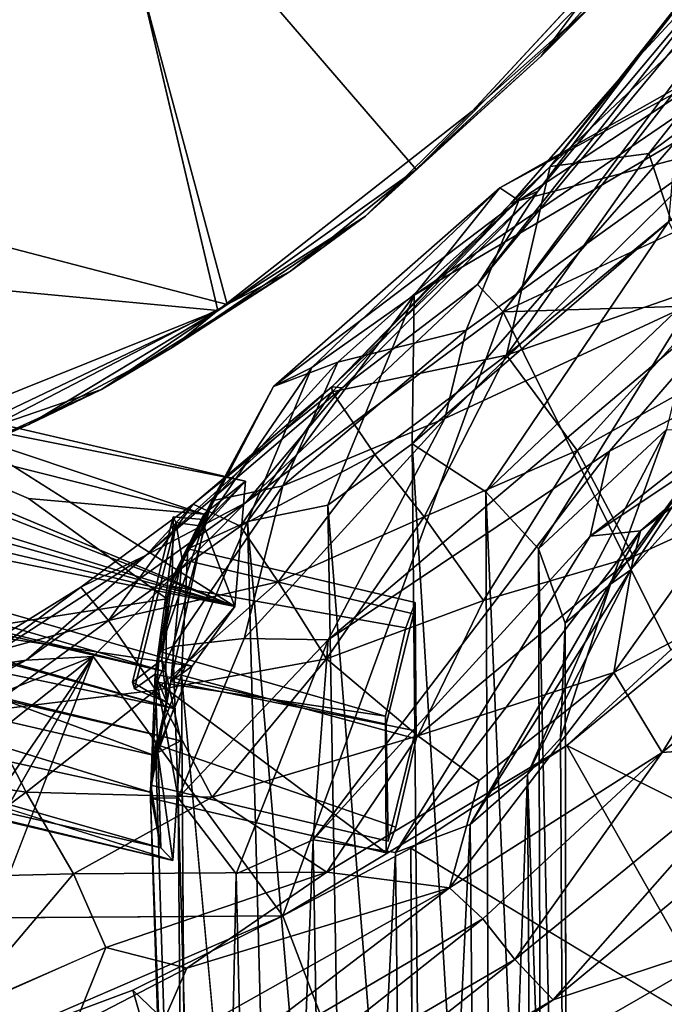
# Model space of a CAD drawing. Units: inches. Extents: x -2 to 150, y 4 to 250.
# Drawn here: x 78 to 81, y 8 to 11 of the extents above; entities that cross this region are included whole.
import ezdxf

# ---------------------------------------------------------------- set-up
doc = ezdxf.new("R2010")
doc.units = ezdxf.units.IN
doc.header["$MEASUREMENT"] = 0
doc.layers.add('SEAT-CUSHION', color=5, linetype='Continuous')
doc.layers.add('SEAT-WOOD', color=5, linetype='Continuous')

# ---------------------------------------------------------------- blocks, each defined once
blk = doc.blocks.new('LSVWUA_0T')
at = {"layer": 'SEAT-CUSHION'}
for points in [[(-8.6778, -4.6838, 17.8477), (-6.8608, -5.5776, 17.9484), (-6.5498, -3.7432, 17.7993)], [(-8.6778, -4.6838, 17.8477), (-9.5514, -4.8181, 17.8778), (-8.4198, -6.3814, 17.9901)], [(-8.6778, -4.6838, 17.8477), (-8.4198, -6.3814, 17.9901), (-6.8608, -5.5776, 17.9484)], [(-9.5514, -4.8181, 17.8778), (-9.3247, -5.2847, 17.8932), (-8.4198, -6.3814, 17.9901)], [(-9.3247, -5.2847, 17.8932), (-8.9229, -5.8798, 17.9142), (-8.4198, -6.3814, 17.9901)], [(-9.3247, -5.2847, 17.8932), (-9.2361, -5.4557, 17.8756), (-8.9229, -5.8798, 17.9142)], [(-9.1436, -5.5924, 17.5559), (-8.9229, -5.8798, 17.9142), (-9.2361, -5.4557, 17.8756)], [(-8.7573, -6.0792, 17.5918), (-8.9229, -5.8798, 17.9142), (-9.1436, -5.5924, 17.5559)], [(-8.7573, -6.0792, 17.5918), (-9.1436, -5.5924, 17.5559), (-8.9672, -5.7558, 17.5257)], [(-8.3941, -6.4058, 17.5921), (-8.7573, -6.0792, 17.5918), (-8.9672, -5.7558, 17.5257)], [(-8.7573, -6.0792, 17.5918), (-8.5713, -6.2677, 17.9483), (-8.9229, -5.8798, 17.9142)], [(-8.9229, -5.8798, 17.9142), (-8.5713, -6.2677, 17.9483), (-8.4198, -6.3814, 17.9901)], [(-8.2408, -6.5776, 17.6453), (-8.5713, -6.2677, 17.9483), (-8.7573, -6.0792, 17.5918)], [(-8.7573, -6.0792, 17.5918), (-8.3941, -6.4058, 17.5921), (-8.2408, -6.5776, 17.6453)], [(-8.2408, -6.5776, 17.6453), (-8.0111, -6.7686, 17.9941), (-8.5713, -6.2677, 17.9483)], [(-8.5713, -6.2677, 17.9483), (-8.0111, -6.7686, 17.9941), (-8.4198, -6.3814, 17.9901)], [(-8.0111, -6.7686, 17.9941), (-7.6007, -7.0191, 18.0772), (-8.4198, -6.3814, 17.9901)], [(-8.2408, -6.5776, 17.6453), (-8.3941, -6.4058, 17.5921), (-7.8264, -6.8903, 17.6659)], [(-8.2408, -6.5776, 17.6453), (-7.8264, -6.8903, 17.6659), (-8.0111, -6.7686, 17.9941)], [(-7.8264, -6.8903, 17.6659), (-7.375, -7.192, 17.7434), (-8.0111, -6.7686, 17.9941)], [(-8.0111, -6.7686, 17.9941), (-7.375, -7.192, 17.7434), (-7.1761, -7.3109, 18.0829)], [(-7.6007, -7.0191, 18.0772), (-8.0111, -6.7686, 17.9941), (-7.1761, -7.3109, 18.0829)], [(-7.8264, -6.8903, 17.6659), (-7.1829, -7.2737, 17.725), (-7.375, -7.192, 17.7434)], [(-7.6007, -7.0191, 18.0772), (-7.1761, -7.3109, 18.0829), (-6.6425, -7.546, 18.1865)], [(-7.375, -7.192, 17.7434), (-6.8769, -7.4592, 17.7882), (-7.1761, -7.3109, 18.0829)], [(-6.8769, -7.4592, 17.7882), (-7.375, -7.192, 17.7434), (-7.1829, -7.2737, 17.725)]]:
    blk.add_3dface(points, dxfattribs=at)
at = {"layer": 'SEAT-CUSHION', "invisible_edges": 12}
for points in [[(-6.8608, -5.5776, 17.9484), (-8.4198, -6.3814, 17.9901), (-7.6007, -7.0191, 18.0772)], [(-7.6007, -7.0191, 18.0772), (-6.6425, -7.546, 18.1865), (-6.8608, -5.5776, 17.9484)]]:
    blk.add_3dface(points, dxfattribs=at)
at = {"layer": 'SEAT-WOOD'}
for points, invisible_edges in [([(-10.2373, 1.3641, 15.1722), (-10.1722, -6.6686, 15.4617), (-9.8713, -1.7152, 16.7742)], 1), ([(-10.2373, 1.3641, 15.1722), (-10.2369, -1.1912, 15.0763), (-10.1722, -6.6686, 15.4617)], 12), ([(-8.9492, -4.1695, 16.8839), (-8.9492, -5.5108, 16.9251), (-9.3303, -6.6645, 15.232)], 1), ([(-9.3012, -4.3148, 15.3517), (2.689, -5.312, 16.0608), (-9.3305, -4.4027, 15.2242)], 2), ([(-8.9178, -4.3441, 17.0206), (2.689, -5.312, 16.0608), (-9.3012, -4.3148, 15.3517)], 1), ([(-8.9178, -4.3441, 17.0206), (-6.7027, -4.5281, 17.0512), (2.689, -5.312, 16.0608)], 14), ([(2.6981, -5.447, 15.9567), (-9.3325, -5.056, 15.2155), (-9.3305, -4.4027, 15.2242)], 1), ([(2.6981, -5.447, 15.9567), (-9.3305, -4.4027, 15.2242), (2.689, -5.312, 16.0608)], 2), ([(-9.3325, -5.056, 15.2155), (2.6981, -5.447, 15.9567), (2.6976, -6.0564, 15.9625)], 1), ([(-9.3325, -5.056, 15.2155), (2.6889, -6.1808, 16.0621), (-9.3075, -5.1823, 15.3244)], 1), ([(-9.3325, -5.056, 15.2155), (2.6976, -6.0564, 15.9625), (2.6889, -6.1808, 16.0621)], 12), ([(-9.3075, -5.1823, 15.3244), (2.6889, -6.1808, 16.0621), (-4.9883, -5.5486, 17.2132)], 14), ([(-9.3075, -5.1823, 15.3244), (-4.9883, -5.5486, 17.2132), (-8.9058, -5.2231, 17.0728)], 1), ([(-9.5673, -5.9534, 17.1712), (-9.154, -5.9361, 17.1554), (-9.0641, -5.3763, 17.0927)], 1), ([(-6.8608, -5.5776, 17.5484), (-8.4198, -6.3814, 17.5901), (-7.6007, -7.0191, 17.6772)], 12), ([(-7.6007, -7.0191, 17.6772), (-6.6425, -7.546, 17.7865), (-6.8608, -5.5776, 17.5484)], 12), ([(-10.8095, -5.8962, 25.0553), (-11.8486, -6.5452, 29.252), (-11.5815, -6.8382, 29.2141)], 12), ([(-11.8358, -6.555, 29.2501), (-10.8016, -5.9025, 25.0556), (-11.5907, -6.831, 29.2154)], 2), ([(-9.5673, -5.9534, 17.1712), (-9.3598, -6.446, 17.2101), (-9.154, -5.9361, 17.1554)], 12), ([(-9.5975, -6.2608, 25.1058), (-10.4915, -6.1494, 25.0685), (-10.342, -6.0525, 25.0747)], 2), ([(-10.557, -6.194, 25.0658), (-10.4915, -6.1494, 25.0685), (-10.2588, -7.0544, 25.0824)], 12), ([(-10.9148, -6.1959, 25.0577), (-10.557, -6.194, 25.0658), (-10.2588, -7.0544, 25.0824)], 2), ([(-8.2026, -7.2725, 25.1639), (-10.2588, -7.0544, 25.0824), (-9.5975, -6.2608, 25.1058)], 12), ([(-8.2026, -7.2725, 25.1639), (-9.5975, -6.2608, 25.1058), (-8.9987, -6.617, 25.1457)], 1), ([(-9.6464, -6.4034, 17.1179), (-9.6653, -6.4155, 16.9158), (-9.115, -6.4148, 16.8012)], 12), ([(-9.0986, -6.4025, 17.0077), (-9.2925, -6.4471, 17.0741), (-9.6464, -6.4034, 17.1179)], 2), ([(-9.0986, -6.4025, 17.0077), (-9.6464, -6.4034, 17.1179), (-9.115, -6.4148, 16.8012)], 2), ([(-9.5535, -6.4782, 17.1303), (-9.6464, -6.4034, 17.1179), (-9.2925, -6.4471, 17.0741)], 2), ([(-9.0986, -6.4025, 17.0077), (-9.115, -6.4148, 16.8012), (-9.0823, -6.5092, 16.987)], 2), ([(-9.115, -6.4148, 16.8012), (-9.1053, -6.5061, 16.8244), (-9.0823, -6.5092, 16.987)], 12), ([(-9.3172, -6.4455, 17.0414), (-9.2638, -7.2148, 17.0737), (-9.5303, -6.4646, 17.0373)], 2), ([(-9.2638, -7.2148, 17.0737), (-9.3172, -6.4455, 17.0414), (-9.1874, -6.4725, 16.8999)], 12), ([(-9.9542, -6.5409, 15.3006), (-9.9437, -7.3251, 15.3465), (-9.6043, -6.4689, 16.8772)], 2), ([(-9.9437, -7.3251, 15.3465), (-9.5805, -7.2276, 16.9274), (-9.6043, -6.4689, 16.8772)], 12), ([(-9.6149, -6.5229, 15.2215), (-9.2246, -6.4633, 16.7982), (-9.5782, -7.3251, 15.2626)], 2), ([(-9.2246, -6.4633, 16.7982), (-9.6043, -6.4689, 16.8772), (-9.5805, -7.2276, 16.9274)], 12), ([(-9.1774, -7.2242, 16.893), (-9.1874, -6.4725, 16.8999), (-9.5863, -6.5513, 15.1195)], 12), ([(-9.5805, -7.2276, 16.9274), (-9.215, -7.2276, 16.8435), (-9.2246, -6.4633, 16.7982)], 12), ([(-9.5782, -7.3251, 15.2626), (-9.2246, -6.4633, 16.7982), (-9.215, -7.2276, 16.8435)], 1), ([(-9.5303, -6.4646, 17.0373), (-9.2638, -7.2148, 17.0737), (-9.556, -7.2196, 17.0589)], 1), ([(-9.2638, -7.2148, 17.0737), (-9.1874, -6.4725, 16.8999), (-9.1774, -7.2242, 16.893)], 1), ([(-9.6149, -6.5229, 15.2215), (-9.9437, -7.3251, 15.3465), (-9.9542, -6.5409, 15.3006)], 1), ([(-9.9437, -7.3251, 15.3465), (-9.6149, -6.5229, 15.2215), (-9.5782, -7.3251, 15.2626)], 1), ([(-13.0126, -7.5565, 0.0611), (-13.2431, -7.4899, 0.1302), (-9.5863, -6.5513, 15.1195)], 12), ([(-12.8205, -7.6821, 0.0501), (-13.0126, -7.5565, 0.0611), (-9.5863, -6.5513, 15.1195)], 2), ([(-9.8223, -6.5242, 15.0364), (-9.9941, -6.5503, 15.2042), (-9.8948, -7.338, 15.1162)], 2), ([(-9.9941, -6.5503, 15.2042), (-9.9813, -7.3285, 15.297), (-9.8948, -7.338, 15.1162)], 12), ([(-9.6027, -7.3331, 15.1311), (-9.8223, -6.5242, 15.0364), (-9.8948, -7.338, 15.1162)], 1), ([(-9.5863, -6.5513, 15.1195), (-9.8223, -6.5242, 15.0364), (-9.6027, -7.3331, 15.1311)], 2), ([(-9.6027, -7.3331, 15.1311), (-9.1774, -7.2242, 16.893), (-9.5863, -6.5513, 15.1195)], 2), ([(-10.2588, -7.0544, 25.0824), (-8.2026, -7.2725, 25.1639), (-9.1271, -8.0586, 25.1254)], 12), ([(-10.2588, -7.0544, 25.0824), (-9.1271, -8.0586, 25.1254), (-9.5059, -7.8088, 25.1305)], 1), ([(-9.556, -7.2196, 17.0589), (-9.8948, -7.338, 15.1162), (-9.9813, -7.3285, 15.297)], 1), ([(-9.8948, -7.338, 15.1162), (-9.556, -7.2196, 17.0589), (-9.2638, -7.2148, 17.0737)], 13), ([(-9.2638, -7.2148, 17.0737), (-9.6027, -7.3331, 15.1311), (-9.8948, -7.338, 15.1162)], 13), ([(-9.2638, -7.2148, 17.0737), (-9.1774, -7.2242, 16.893), (-9.6027, -7.3331, 15.1311)], 12), ([(-9.9437, -7.3251, 15.3465), (-9.5782, -7.3251, 15.2626), (-9.215, -7.2276, 16.8435)], 12), ([(-9.215, -7.2276, 16.8435), (-9.5805, -7.2276, 16.9274), (-9.9437, -7.3251, 15.3465)], 12), ([(-9.1271, -8.0586, 25.1254), (-8.2026, -7.2725, 25.1639), (-7.7644, -8.8197, 25.1821)], 12), ([(-6.5818, -9.2735, 25.2376), (-7.7644, -8.8197, 25.1821), (-8.2026, -7.2725, 25.1639)], 1), ([(-11.2279, -7.73, 29.1278), (-9.9484, -7.4012, 25.1109), (-10.7286, -8.2111, 29.0892)], 2), ([(-9.9484, -7.4012, 25.1109), (-10.3076, -8.5698, 29.0324), (-10.7286, -8.2111, 29.0892)], 12)]:
    blk.add_3dface(points, dxfattribs=dict(at, invisible_edges=invisible_edges))
for points in [[(-9.4059, 0.019, 14.9283), (-9.3303, -6.6645, 15.232), (-9.4529, -3.9259, 14.9309)], [(-9.3303, -6.6645, 15.232), (-9.4059, 0.019, 14.9283), (-9.2395, -3.3531, 15.6201)], [(-10.19, -4.2378, 15.106), (-10.1722, -6.6686, 15.4617), (-10.2369, -1.1912, 15.0763)], [(-10.1722, -6.6686, 15.4617), (-9.7921, -6.6006, 17.1057), (-9.8713, -1.7152, 16.7742)], [(-9.8145, -3.4723, 16.9215), (-9.8713, -1.7152, 16.7742), (-9.7921, -6.6006, 17.1057)], [(-9.3303, -6.6645, 15.232), (-9.2395, -3.3531, 15.6201), (-9.1601, -3.5295, 15.9661)], [(-9.6967, -6.5536, 17.2016), (-9.6391, -3.8772, 17.0193), (-9.8145, -3.4723, 16.9215)], [(-9.7921, -6.6006, 17.1057), (-9.6967, -6.5536, 17.2016), (-9.8145, -3.4723, 16.9215)], [(-9.3303, -6.6645, 15.232), (-9.1601, -3.5295, 15.9661), (-8.9542, -3.7768, 16.8621)], [(-6.8945, -5.5731, 17.1389), (-8.3313, -3.8883, 16.9951), (-6.8951, -3.6675, 16.9828)], [(-8.6778, -4.6838, 17.4477), (-6.8608, -5.5776, 17.5484), (-6.5498, -3.7432, 17.3993)], [(-9.3303, -6.6645, 15.232), (-8.9542, -3.7768, 16.8621), (-8.9492, -4.1695, 16.8839)], [(-9.6272, -4.2831, 17.0441), (-9.6391, -3.8772, 17.0193), (-9.6967, -6.5536, 17.2016)], [(-8.3691, -4.1294, 17.0114), (-8.3313, -3.8883, 16.9951), (-6.8945, -5.5731, 17.1389)], [(-9.6958, -5.0565, 14.879), (-9.4529, -3.9259, 14.9309), (-9.5504, -6.5779, 15.0263)], [(-9.3303, -6.6645, 15.232), (-9.5504, -6.5779, 15.0263), (-9.4529, -3.9259, 14.9309)], [(-10.1421, -6.6209, 15.2503), (-10.19, -4.2378, 15.106), (-10.0542, -4.011, 14.9103)], [(-9.9764, -6.5452, 15.0679), (-10.1421, -6.6209, 15.2503), (-10.0542, -4.011, 14.9103)], [(-10.0542, -4.011, 14.9103), (-9.8861, -4.9001, 14.8992), (-9.9764, -6.5452, 15.0679)], [(-8.3941, -6.4058, 17.1921), (-8.9672, -5.7558, 17.1257), (-8.3691, -4.1294, 17.0114)], [(-8.3691, -4.1294, 17.0114), (-6.8945, -5.5731, 17.1389), (-8.3941, -6.4058, 17.1921)], [(-10.1722, -6.6686, 15.4617), (-10.19, -4.2378, 15.106), (-10.1421, -6.6209, 15.2503)], [(-9.6272, -4.2831, 17.0441), (-9.6967, -6.5536, 17.2016), (-9.5885, -6.5002, 17.2206)], [(-9.5885, -6.5002, 17.2206), (-9.5953, -4.2813, 17.0428), (-9.6272, -4.2831, 17.0441)], [(-9.5885, -6.5002, 17.2206), (-9.5673, -5.9534, 17.1712), (-9.5953, -4.2813, 17.0428)], [(-6.7027, -4.5281, 17.0512), (-8.9058, -5.2231, 17.0728), (-4.9883, -5.5486, 17.2132)], [(-8.6778, -4.6838, 17.4477), (-9.5514, -4.8181, 17.4778), (-8.4198, -6.3814, 17.5901)], [(-8.6778, -4.6838, 17.4477), (-8.4198, -6.3814, 17.5901), (-6.8608, -5.5776, 17.5484)], [(-9.5514, -4.8181, 17.4778), (-9.3247, -5.2847, 17.4932), (-8.4198, -6.3814, 17.5901)], [(-9.9764, -6.5452, 15.0679), (-9.8861, -4.9001, 14.8992), (-9.8582, -6.5298, 15.0209)], [(-9.6958, -5.0565, 14.879), (-9.8582, -6.5298, 15.0209), (-9.8861, -4.9001, 14.8992)], [(-9.6958, -5.0565, 14.879), (-9.5504, -6.5779, 15.0263), (-9.8582, -6.5298, 15.0209)], [(-9.3247, -5.2847, 17.4932), (-8.9229, -5.8798, 17.5142), (-8.4198, -6.3814, 17.5901)], [(-9.3247, -5.2847, 17.4932), (-9.2361, -5.4557, 17.4756), (-8.9229, -5.8798, 17.5142)], [(-9.0668, -6.4953, 17.1918), (-9.0641, -5.3763, 17.0927), (-9.154, -5.9361, 17.1554)], [(-9.0668, -6.4953, 17.1918), (-8.9857, -5.4603, 17.0219), (-9.0641, -5.3763, 17.0927)], [(-9.1436, -5.5924, 17.1559), (-8.9229, -5.8798, 17.5142), (-9.2361, -5.4557, 17.4756)], [(-8.9857, -5.4603, 17.0219), (-9.0668, -6.4953, 17.1918), (-8.9318, -6.5997, 17.0232)], [(-8.9492, -5.5108, 16.9251), (-8.9857, -5.4603, 17.0219), (-8.9318, -6.5997, 17.0232)], [(-8.9492, -5.5108, 16.9251), (-8.9318, -6.5997, 17.0232), (-9.3303, -6.6645, 15.232)], [(-7.8264, -6.8903, 17.2659), (-8.3941, -6.4058, 17.1921), (-6.8945, -5.5731, 17.1389)], [(-7.8264, -6.8903, 17.2659), (-6.8945, -5.5731, 17.1389), (-7.1829, -7.2737, 17.325)], [(-10.0491, -5.6292, 25.1019), (-9.9921, -5.5916, 25.1537), (-9.6607, -6.0552, 25.1195)], [(-9.6607, -6.0552, 25.1195), (-9.9921, -5.5916, 25.1537), (-9.728, -5.8907, 25.1628)], [(-8.7573, -6.0792, 17.1918), (-8.9229, -5.8798, 17.5142), (-9.1436, -5.5924, 17.1559)], [(-8.7573, -6.0792, 17.1918), (-9.1436, -5.5924, 17.1559), (-8.9672, -5.7558, 17.1257)], [(-10.0491, -5.6292, 25.1019), (-9.5975, -6.2608, 25.1058), (-10.2513, -5.7588, 25.0784)], [(-9.5975, -6.2608, 25.1058), (-10.0491, -5.6292, 25.1019), (-9.6607, -6.0552, 25.1195)], [(-10.1203, -5.6689, 26.1813), (-10.4294, -5.8637, 27.3393), (-10.0731, -6.1574, 27.0572)], [(-10.0731, -6.1574, 27.0572), (-9.8529, -5.9623, 26.1149), (-10.1203, -5.6689, 26.1813)], [(-9.5975, -6.2608, 25.1058), (-10.2757, -6.0082, 25.0775), (-10.2513, -5.7588, 25.0784)], [(-8.3941, -6.4058, 17.1921), (-8.7573, -6.0792, 17.1918), (-8.9672, -5.7558, 17.1257)], [(-9.7105, -5.8571, 25.2554), (-9.8529, -5.9623, 26.1149), (-9.4726, -6.2806, 25.9238)], [(-9.3906, -6.1686, 25.2654), (-9.728, -5.8907, 25.1628), (-9.7105, -5.8571, 25.2554)], [(-9.4726, -6.2806, 25.9238), (-9.3906, -6.1686, 25.2654), (-9.7105, -5.8571, 25.2554)], [(-10.4294, -5.8637, 27.3393), (-10.816, -6.1102, 28.3493), (-10.2907, -6.3689, 27.8001)], [(-10.4294, -5.8637, 27.3393), (-10.2907, -6.3689, 27.8001), (-10.0731, -6.1574, 27.0572)], [(-8.7573, -6.0792, 17.1918), (-8.5713, -6.2677, 17.5483), (-8.9229, -5.8798, 17.5142)], [(-8.9229, -5.8798, 17.5142), (-8.5713, -6.2677, 17.5483), (-8.4198, -6.3814, 17.5901)], [(-9.2399, -6.3476, 25.1813), (-9.6607, -6.0552, 25.1195), (-9.728, -5.8907, 25.1628)], [(-9.3906, -6.1686, 25.2654), (-9.2399, -6.3476, 25.1813), (-9.728, -5.8907, 25.1628)], [(-9.5673, -5.9534, 17.1712), (-9.5885, -6.5002, 17.2206), (-9.3598, -6.446, 17.2101)], [(-9.154, -5.9361, 17.1554), (-9.3598, -6.446, 17.2101), (-9.0668, -6.4953, 17.1918)], [(-10.0731, -6.1574, 27.0572), (-9.6533, -6.4824, 26.821), (-9.8529, -5.9623, 26.1149)], [(-9.4726, -6.2806, 25.9238), (-9.8529, -5.9623, 26.1149), (-9.6533, -6.4824, 26.821)], [(-10.342, -6.0525, 25.0747), (-10.2757, -6.0082, 25.0775), (-9.5975, -6.2608, 25.1058)], [(-8.9987, -6.617, 25.1457), (-9.6607, -6.0552, 25.1195), (-9.2399, -6.3476, 25.1813)], [(-9.5975, -6.2608, 25.1058), (-9.6607, -6.0552, 25.1195), (-8.9987, -6.617, 25.1457)], [(-8.2408, -6.5776, 17.2453), (-8.5713, -6.2677, 17.5483), (-8.7573, -6.0792, 17.1918)], [(-8.7573, -6.0792, 17.1918), (-8.3941, -6.4058, 17.1921), (-8.2408, -6.5776, 17.2453)], [(-10.816, -6.1102, 28.3493), (-10.4954, -6.5276, 28.3112), (-10.2907, -6.3689, 27.8001)], [(-10.4954, -6.5276, 28.3112), (-10.8188, -6.1121, 28.3514), (-10.7664, -6.4899, 28.6211)], [(-10.4915, -6.1494, 25.0685), (-9.5975, -6.2608, 25.1058), (-10.2588, -7.0544, 25.0824)], [(-10.0731, -6.1574, 27.0572), (-10.2907, -6.3689, 27.8001), (-9.9436, -6.7417, 27.7642)], [(-9.9436, -6.7417, 27.7642), (-9.6533, -6.4824, 26.821), (-10.0731, -6.1574, 27.0572)], [(-9.4726, -6.2806, 25.9238), (-9.0443, -6.4544, 25.2815), (-9.3906, -6.1686, 25.2654)], [(-9.2399, -6.3476, 25.1813), (-9.3906, -6.1686, 25.2654), (-9.0443, -6.4544, 25.2815)], [(-11.6458, -7.2476, 29.1803), (-10.9148, -6.1959, 25.0577), (-10.6069, -6.6447, 25.0821)], [(-10.6069, -6.6447, 25.0821), (-10.9148, -6.1959, 25.0577), (-10.2588, -7.0544, 25.0824)], [(-8.2408, -6.5776, 17.2453), (-8.0111, -6.7686, 17.5941), (-8.5713, -6.2677, 17.5483)], [(-8.5713, -6.2677, 17.5483), (-8.0111, -6.7686, 17.5941), (-8.4198, -6.3814, 17.5901)], [(-9.2206, -6.78, 26.6191), (-9.4726, -6.2806, 25.9238), (-9.6533, -6.4824, 26.821)], [(-9.4726, -6.2806, 25.9238), (-9.0754, -6.6191, 25.9305), (-9.0443, -6.4544, 25.2815)], [(-9.0754, -6.6191, 25.9305), (-9.4726, -6.2806, 25.9238), (-9.2206, -6.78, 26.6191)], [(-8.5651, -6.8294, 25.2094), (-8.9987, -6.617, 25.1457), (-9.2399, -6.3476, 25.1813)], [(-9.0443, -6.4544, 25.2815), (-8.57, -6.7958, 25.2689), (-9.2399, -6.3476, 25.1813)], [(-8.57, -6.7958, 25.2689), (-8.5651, -6.8294, 25.2094), (-9.2399, -6.3476, 25.1813)], [(-10.4954, -6.5276, 28.3112), (-10.0887, -7.1579, 28.4732), (-10.2907, -6.3689, 27.8001)], [(-10.0887, -7.1579, 28.4732), (-9.9436, -6.7417, 27.7642), (-10.2907, -6.3689, 27.8001)], [(-8.0111, -6.7686, 17.5941), (-7.6007, -7.0191, 17.6772), (-8.4198, -6.3814, 17.5901)], [(-9.5535, -6.4782, 17.1303), (-9.6837, -6.5268, 17.0634), (-9.6464, -6.4034, 17.1179)], [(-9.6837, -6.5268, 17.0634), (-9.6653, -6.4155, 16.9158), (-9.6464, -6.4034, 17.1179)], [(-9.6043, -6.4689, 16.8772), (-9.6653, -6.4155, 16.9158), (-9.6837, -6.5268, 17.0634)], [(-9.115, -6.4148, 16.8012), (-9.6653, -6.4155, 16.9158), (-9.6043, -6.4689, 16.8772)], [(-9.6043, -6.4689, 16.8772), (-9.2246, -6.4633, 16.7982), (-9.115, -6.4148, 16.8012)], [(-9.2925, -6.4471, 17.0741), (-9.0986, -6.4025, 17.0077), (-9.0823, -6.5092, 16.987)], [(-9.115, -6.4148, 16.8012), (-9.2246, -6.4633, 16.7982), (-9.1053, -6.5061, 16.8244)], [(-8.2408, -6.5776, 17.2453), (-8.3941, -6.4058, 17.1921), (-7.8264, -6.8903, 17.2659)], [(-9.5885, -6.5002, 17.2206), (-9.5535, -6.4782, 17.1303), (-9.3598, -6.446, 17.2101)], [(-9.3598, -6.446, 17.2101), (-9.5535, -6.4782, 17.1303), (-9.2925, -6.4471, 17.0741)], [(-9.5303, -6.4646, 17.0373), (-9.0188, -6.51, 18.5347), (-9.3172, -6.4455, 17.0414)], [(-9.3598, -6.446, 17.2101), (-9.2925, -6.4471, 17.0741), (-9.0668, -6.4953, 17.1918)], [(-8.6137, -6.6136, 19.2136), (-9.3172, -6.4455, 17.0414), (-9.0188, -6.51, 18.5347)], [(-9.1874, -6.4725, 16.8999), (-9.3172, -6.4455, 17.0414), (-8.6137, -6.6136, 19.2136)], [(-9.2925, -6.4471, 17.0741), (-9.0823, -6.5092, 16.987), (-9.0668, -6.4953, 17.1918)], [(-8.5855, -6.8014, 25.4207), (-9.0443, -6.4544, 25.2815), (-9.0754, -6.6191, 25.9305)], [(-8.5855, -6.8014, 25.4207), (-8.57, -6.7958, 25.2689), (-9.0443, -6.4544, 25.2815)], [(-10.8049, -6.7438, 28.8166), (-10.4972, -6.7963, 28.5766), (-10.7664, -6.4899, 28.6211)], [(-10.4972, -6.7963, 28.5766), (-10.4954, -6.5276, 28.3112), (-10.7664, -6.4899, 28.6211)], [(-9.9813, -7.3285, 15.297), (-9.9941, -6.5503, 15.2042), (-9.6276, -6.4808, 16.8685)], [(-9.9717, -6.6366, 16.4847), (-9.6276, -6.4808, 16.8685), (-9.9941, -6.5503, 15.2042)], [(-9.556, -7.2196, 17.0589), (-9.9813, -7.3285, 15.297), (-9.6276, -6.4808, 16.8685)], [(-9.504, -6.5017, 17.5761), (-9.6276, -6.4808, 16.8685), (-9.9717, -6.6366, 16.4847)], [(-9.8462, -6.5374, 16.3824), (-9.9542, -6.5409, 15.3006), (-9.6043, -6.4689, 16.8772)], [(-9.4229, -6.9909, 27.3616), (-9.6533, -6.4824, 26.821), (-9.9436, -6.7417, 27.7642)], [(-9.6837, -6.5268, 17.0634), (-9.8462, -6.5374, 16.3824), (-9.6043, -6.4689, 16.8772)], [(-9.6837, -6.5268, 17.0634), (-9.5535, -6.4782, 17.1303), (-9.5885, -6.5002, 17.2206)], [(-9.2206, -6.78, 26.6191), (-9.6533, -6.4824, 26.821), (-9.4229, -6.9909, 27.3616)], [(-9.556, -7.2196, 17.0589), (-9.6276, -6.4808, 16.8685), (-9.5303, -6.4646, 17.0373)], [(-9.504, -6.5017, 17.5761), (-9.5303, -6.4646, 17.0373), (-9.6276, -6.4808, 16.8685)], [(-9.1053, -6.5061, 16.8244), (-9.2246, -6.4633, 16.7982), (-9.6149, -6.5229, 15.2215)], [(-9.1874, -6.4725, 16.8999), (-9.0555, -6.6377, 16.272), (-9.5863, -6.5513, 15.1195)], [(-9.0188, -6.51, 18.5347), (-9.5303, -6.4646, 17.0373), (-9.504, -6.5017, 17.5761)], [(-8.5254, -6.7185, 18.626), (-9.1874, -6.4725, 16.8999), (-8.6137, -6.6136, 19.2136)], [(-8.5254, -6.7185, 18.626), (-9.0555, -6.6377, 16.272), (-9.1874, -6.4725, 16.8999)], [(-9.9764, -6.5452, 15.0679), (-9.6149, -6.5229, 15.2215), (-9.9542, -6.5409, 15.3006)], [(-9.8582, -6.5298, 15.0209), (-9.6149, -6.5229, 15.2215), (-9.9764, -6.5452, 15.0679)], [(-9.9717, -6.6366, 16.4847), (-9.423, -6.7184, 18.8318), (-9.504, -6.5017, 17.5761)], [(-9.8582, -6.5298, 15.0209), (-9.5504, -6.5779, 15.0263), (-9.6149, -6.5229, 15.2215)], [(-9.6967, -6.5536, 17.2016), (-9.6837, -6.5268, 17.0634), (-9.5885, -6.5002, 17.2206)], [(-9.1053, -6.5061, 16.8244), (-9.6149, -6.5229, 15.2215), (-9.3303, -6.6645, 15.232)], [(-9.5504, -6.5779, 15.0263), (-9.3303, -6.6645, 15.232), (-9.6149, -6.5229, 15.2215)], [(-8.917, -6.7206, 20.0657), (-9.504, -6.5017, 17.5761), (-9.423, -6.7184, 18.8318)], [(-9.504, -6.5017, 17.5761), (-8.917, -6.7206, 20.0657), (-9.0188, -6.51, 18.5347)], [(-9.1053, -6.5061, 16.8244), (-9.3303, -6.6645, 15.232), (-8.9318, -6.5997, 17.0232)], [(-9.0823, -6.5092, 16.987), (-9.1053, -6.5061, 16.8244), (-8.9318, -6.5997, 17.0232)], [(-9.0668, -6.4953, 17.1918), (-9.0823, -6.5092, 16.987), (-8.9318, -6.5997, 17.0232)], [(-8.4879, -6.7955, 20.8455), (-8.6137, -6.6136, 19.2136), (-9.0188, -6.51, 18.5347)], [(-9.0188, -6.51, 18.5347), (-8.917, -6.7206, 20.0657), (-8.4879, -6.7955, 20.8455)], [(-9.9941, -6.5503, 15.2042), (-13.4842, -7.542, 0.1198), (-9.9717, -6.6366, 16.4847)], [(-9.9941, -6.5503, 15.2042), (-13.2431, -7.4899, 0.1302), (-13.4842, -7.542, 0.1198)], [(-13.2431, -7.4899, 0.1302), (-9.8223, -6.5242, 15.0364), (-9.5863, -6.5513, 15.1195)], [(-9.9941, -6.5503, 15.2042), (-9.8223, -6.5242, 15.0364), (-13.2431, -7.4899, 0.1302)], [(-9.0555, -6.6377, 16.272), (-12.8205, -7.6821, 0.0501), (-9.5863, -6.5513, 15.1195)], [(-10.4972, -6.7963, 28.5766), (-10.0887, -7.1579, 28.4732), (-10.4954, -6.5276, 28.3112)], [(-9.7921, -6.6006, 17.1057), (-10.1722, -6.6686, 15.4617), (-9.8462, -6.5374, 16.3824)], [(-10.1722, -6.6686, 15.4617), (-10.1421, -6.6209, 15.2503), (-9.8462, -6.5374, 16.3824)], [(-10.1421, -6.6209, 15.2503), (-9.9542, -6.5409, 15.3006), (-9.8462, -6.5374, 16.3824)], [(-10.1421, -6.6209, 15.2503), (-9.9764, -6.5452, 15.0679), (-9.9542, -6.5409, 15.3006)], [(-9.6967, -6.5536, 17.2016), (-9.8462, -6.5374, 16.3824), (-9.6837, -6.5268, 17.0634)], [(-9.7921, -6.6006, 17.1057), (-9.8462, -6.5374, 16.3824), (-9.6967, -6.5536, 17.2016)], [(-8.2408, -6.5776, 17.2453), (-7.8264, -6.8903, 17.2659), (-8.0111, -6.7686, 17.5941)], [(-8.1369, -7.1711, 25.1804), (-8.9987, -6.617, 25.1457), (-8.5651, -6.8294, 25.2094)], [(-8.1369, -7.1711, 25.1804), (-8.2026, -7.2725, 25.1639), (-8.9987, -6.617, 25.1457)], [(-8.6137, -6.6136, 19.2136), (-7.818, -7.1657, 22.0063), (-8.5254, -6.7185, 18.626)], [(-8.4879, -6.7955, 20.8455), (-7.8432, -7.2343, 23.0821), (-8.6137, -6.6136, 19.2136)], [(-7.818, -7.1657, 22.0063), (-8.6137, -6.6136, 19.2136), (-7.8432, -7.2343, 23.0821)], [(-13.4842, -7.542, 0.1198), (-13.6923, -7.6763, 0.1645), (-9.9717, -6.6366, 16.4847)], [(-10.1641, -6.8765, 16.3481), (-9.9717, -6.6366, 16.4847), (-13.6923, -7.6763, 0.1645)], [(-12.8205, -7.6821, 0.0501), (-9.0555, -6.6377, 16.272), (-12.6656, -7.8734, 0.087)], [(-12.6656, -7.8734, 0.087), (-9.0555, -6.6377, 16.272), (-8.9418, -6.8761, 16.0729)], [(-11.2279, -7.73, 29.1278), (-11.6458, -7.2476, 29.1803), (-10.6069, -6.6447, 25.0821)], [(-11.2279, -7.73, 29.1278), (-10.6069, -6.6447, 25.0821), (-10.2588, -7.0544, 25.0824)], [(-9.9717, -6.6366, 16.4847), (-10.1641, -6.8765, 16.3481), (-9.3618, -6.9814, 19.6594)], [(-9.423, -6.7184, 18.8318), (-9.9717, -6.6366, 16.4847), (-9.3618, -6.9814, 19.6594)], [(-9.2206, -6.78, 26.6191), (-8.7477, -6.983, 26.262), (-9.0754, -6.6191, 25.9305)], [(-8.7477, -6.983, 26.262), (-8.5855, -6.8014, 25.4207), (-9.0754, -6.6191, 25.9305)], [(-8.2193, -6.9814, 19.3975), (-8.9418, -6.8761, 16.0729), (-9.0555, -6.6377, 16.272)], [(-8.2193, -6.9814, 19.3975), (-9.0555, -6.6377, 16.272), (-8.5254, -6.7185, 18.626)], [(-10.8049, -6.7438, 28.8166), (-10.9346, -6.8399, 28.9508), (-10.0413, -7.5527, 28.726)], [(-10.4972, -6.7963, 28.5766), (-10.8049, -6.7438, 28.8166), (-10.0413, -7.5527, 28.726)], [(-9.5916, -7.3361, 28.1007), (-9.9436, -6.7417, 27.7642), (-10.0887, -7.1579, 28.4732)], [(-9.9436, -6.7417, 27.7642), (-9.5916, -7.3361, 28.1007), (-9.4229, -6.9909, 27.3616)], [(-8.917, -6.7206, 20.0657), (-9.423, -6.7184, 18.8318), (-8.5805, -7.173, 22.2103)], [(-9.423, -6.7184, 18.8318), (-9.3618, -6.9814, 19.6594), (-8.5805, -7.173, 22.2103)], [(-8.288, -7.1711, 22.6766), (-8.917, -6.7206, 20.0657), (-8.5805, -7.173, 22.2103)], [(-8.917, -6.7206, 20.0657), (-8.288, -7.1711, 22.6766), (-8.4879, -6.7955, 20.8455)], [(-8.2193, -6.9814, 19.3975), (-8.5254, -6.7185, 18.626), (-7.818, -7.1657, 22.0063)], [(-7.8264, -6.8903, 17.2659), (-7.375, -7.192, 17.3434), (-8.0111, -6.7686, 17.5941)], [(-8.0111, -6.7686, 17.5941), (-7.375, -7.192, 17.3434), (-7.1761, -7.3109, 17.6829)], [(-7.6007, -7.0191, 17.6772), (-8.0111, -6.7686, 17.5941), (-7.1761, -7.3109, 17.6829)], [(-10.0413, -7.5527, 28.726), (-10.0887, -7.1579, 28.4732), (-10.4972, -6.7963, 28.5766)], [(-9.2206, -6.78, 26.6191), (-9.4229, -6.9909, 27.3616), (-8.9041, -7.1856, 26.9595)], [(-8.9041, -7.1856, 26.9595), (-8.7477, -6.983, 26.262), (-9.2206, -6.78, 26.6191)], [(-8.7477, -6.983, 26.262), (-8.3351, -7.3162, 26.4346), (-8.5855, -6.8014, 25.4207)], [(-8.5855, -6.8014, 25.4207), (-7.7121, -7.3053, 25.4063), (-8.57, -6.7958, 25.2689)], [(-8.5855, -6.8014, 25.4207), (-8.3351, -7.3162, 26.4346), (-7.7121, -7.3053, 25.4063)], [(-7.8596, -7.2107, 25.2874), (-7.7991, -7.2863, 25.2234), (-8.57, -6.7958, 25.2689)], [(-7.7121, -7.3053, 25.4063), (-7.8596, -7.2107, 25.2874), (-8.57, -6.7958, 25.2689)], [(-8.5651, -6.8294, 25.2094), (-8.57, -6.7958, 25.2689), (-7.7991, -7.2863, 25.2234)], [(-7.8432, -7.2343, 23.0821), (-8.4879, -6.7955, 20.8455), (-8.288, -7.1711, 22.6766)], [(-10.3108, -7.9642, 29.0233), (-11.5815, -6.8382, 29.2141), (-9.9572, -8.5239, 29.0238)], [(-11.5815, -6.8382, 29.2141), (-10.3108, -7.9642, 29.0233), (-11.2093, -7.0425, 29.1326)], [(-11.5815, -6.8382, 29.2141), (-10.4515, -8.3914, 29.0988), (-9.9572, -8.5239, 29.0238)], [(-10.1129, -7.6816, 28.8422), (-10.9346, -6.8399, 28.9508), (-11.034, -6.9707, 29.0479)], [(-10.9346, -6.8399, 28.9508), (-10.1129, -7.6816, 28.8422), (-10.0413, -7.5527, 28.726)], [(-7.7991, -7.2863, 25.2234), (-8.1369, -7.1711, 25.1804), (-8.5651, -6.8294, 25.2094)], [(-9.998, -7.0898, 17.2711), (-10.1641, -6.8765, 16.3481), (-13.8263, -7.8829, 0.1248)], [(-13.8263, -7.8829, 0.1248), (-10.1641, -6.8765, 16.3481), (-13.6923, -7.6763, 0.1645)], [(-12.6161, -8.11, 0.0897), (-12.6656, -7.8734, 0.087), (-8.9418, -6.8761, 16.0729)], [(-8.6847, -7.091, 16.9928), (-12.6161, -8.11, 0.0897), (-8.9418, -6.8761, 16.0729)], [(-10.1641, -6.8765, 16.3481), (-9.998, -7.0898, 17.2711), (-9.3618, -6.9814, 19.6594)], [(-8.2193, -6.9814, 19.3975), (-8.6847, -7.091, 16.9928), (-8.9418, -6.8761, 16.0729)], [(-7.8264, -6.8903, 17.2659), (-7.1829, -7.2737, 17.325), (-7.375, -7.192, 17.3434)], [(-11.2093, -7.0425, 29.1326), (-10.2147, -7.813, 28.9457), (-11.034, -6.9707, 29.0479)], [(-11.034, -6.9707, 29.0479), (-10.2147, -7.813, 28.9457), (-10.1129, -7.6816, 28.8422)], [(-9.998, -7.0898, 17.2711), (-8.5547, -7.713, 22.9919), (-9.3618, -6.9814, 19.6594)], [(-9.4229, -6.9909, 27.3616), (-9.5916, -7.3361, 28.1007), (-9.1187, -7.436, 27.6819)], [(-9.1187, -7.436, 27.6819), (-8.9041, -7.1856, 26.9595), (-9.4229, -6.9909, 27.3616)], [(-9.3618, -6.9814, 19.6594), (-7.8613, -8.0634, 25.5844), (-8.5805, -7.173, 22.2103)], [(-9.3618, -6.9814, 19.6594), (-8.5547, -7.713, 22.9919), (-7.8613, -8.0634, 25.5844)], [(-8.3351, -7.3162, 26.4346), (-8.7477, -6.983, 26.262), (-8.9041, -7.1856, 26.9595)], [(-8.2193, -6.9814, 19.3975), (-7.5381, -7.6782, 22.52), (-8.6847, -7.091, 16.9928)], [(-6.9745, -8.0898, 25.3742), (-8.2193, -6.9814, 19.3975), (-7.818, -7.1657, 22.0063)], [(-7.5381, -7.6782, 22.52), (-8.2193, -6.9814, 19.3975), (-6.9745, -8.0898, 25.3742)], [(-7.6007, -7.0191, 17.6772), (-7.1761, -7.3109, 17.6829), (-6.6425, -7.546, 17.7865)], [(-10.2588, -7.0544, 25.0824), (-9.9484, -7.4012, 25.1109), (-11.2279, -7.73, 29.1278)], [(-10.2147, -7.813, 28.9457), (-11.2093, -7.0425, 29.1326), (-10.3108, -7.9642, 29.0233)], [(-9.5059, -7.8088, 25.1305), (-9.9484, -7.4012, 25.1109), (-10.2588, -7.0544, 25.0824)], [(-13.8753, -8.1256, 0.1739), (-9.9736, -7.3573, 17.124), (-9.998, -7.0898, 17.2711)], [(-13.8263, -7.8829, 0.1248), (-13.8753, -8.1256, 0.1739), (-9.998, -7.0898, 17.2711)], [(-12.6625, -8.344, 0.0924), (-12.6161, -8.11, 0.0897), (-8.6847, -7.091, 16.9928)], [(-12.6625, -8.344, 0.0924), (-8.6847, -7.091, 16.9928), (-8.7776, -7.3577, 16.8413)], [(-8.5547, -7.713, 22.9919), (-9.998, -7.0898, 17.2711), (-8.8353, -7.7179, 21.7208)], [(-9.998, -7.0898, 17.2711), (-9.9736, -7.3573, 17.124), (-8.8353, -7.7179, 21.7208)], [(-7.7931, -7.718, 21.4829), (-8.7776, -7.3577, 16.8413), (-8.6847, -7.091, 16.9928)], [(-8.6847, -7.091, 16.9928), (-7.5381, -7.6782, 22.52), (-7.7931, -7.718, 21.4829)], [(-10.0413, -7.5527, 28.726), (-9.6833, -7.5624, 28.4617), (-10.0887, -7.1579, 28.4732)], [(-9.6833, -7.5624, 28.4617), (-9.5916, -7.3361, 28.1007), (-10.0887, -7.1579, 28.4732)], [(-8.5777, -7.6115, 27.3329), (-8.9041, -7.1856, 26.9595), (-9.1187, -7.436, 27.6819)], [(-8.3351, -7.3162, 26.4346), (-8.9041, -7.1856, 26.9595), (-8.5777, -7.6115, 27.3329)], [(-7.5205, -7.822, 25.5634), (-8.288, -7.1711, 22.6766), (-8.5805, -7.173, 22.2103)], [(-7.8613, -8.0634, 25.5844), (-7.5205, -7.822, 25.5634), (-8.5805, -7.173, 22.2103)], [(-7.8432, -7.2343, 23.0821), (-8.288, -7.1711, 22.6766), (-7.5205, -7.822, 25.5634)], [(-8.1369, -7.1711, 25.1804), (-6.0902, -8.1546, 25.2643), (-8.2026, -7.2725, 25.1639)], [(-6.7767, -7.7841, 25.2648), (-6.0902, -8.1546, 25.2643), (-8.1369, -7.1711, 25.1804)], [(-8.1369, -7.1711, 25.1804), (-7.7991, -7.2863, 25.2234), (-6.7767, -7.7841, 25.2648)], [(-7.818, -7.1657, 22.0063), (-7.8432, -7.2343, 23.0821), (-7.1276, -7.8935, 25.4561)], [(-7.1276, -7.8935, 25.4561), (-6.9745, -8.0898, 25.3742), (-7.818, -7.1657, 22.0063)], [(-7.7991, -7.2863, 25.2234), (-7.8596, -7.2107, 25.2874), (-7.2947, -7.4997, 25.3122)], [(-7.8596, -7.2107, 25.2874), (-7.7121, -7.3053, 25.4063), (-7.2947, -7.4997, 25.3122)], [(-7.375, -7.192, 17.3434), (-6.8769, -7.4592, 17.3882), (-7.1761, -7.3109, 17.6829)], [(-6.8769, -7.4592, 17.3882), (-7.375, -7.192, 17.3434), (-7.1829, -7.2737, 17.325)], [(-7.8432, -7.2343, 23.0821), (-7.5205, -7.822, 25.5634), (-7.1276, -7.8935, 25.4561)], [(-6.5818, -9.2735, 25.2376), (-8.2026, -7.2725, 25.1639), (-5.2208, -8.5922, 25.2875)], [(-5.2208, -8.5922, 25.2875), (-8.2026, -7.2725, 25.1639), (-6.0902, -8.1546, 25.2643)], [(-7.5952, -7.6041, 26.1146), (-7.7121, -7.3053, 25.4063), (-8.3351, -7.3162, 26.4346)], [(-7.2947, -7.4997, 25.3122), (-6.7767, -7.7841, 25.2648), (-7.7991, -7.2863, 25.2234)], [(-7.5952, -7.6041, 26.1146), (-6.4317, -8.1258, 26.098), (-7.7121, -7.3053, 25.4063)], [(-7.7121, -7.3053, 25.4063), (-6.4317, -8.1258, 26.098), (-6.438, -7.8812, 25.3651)], [(-6.438, -7.8812, 25.3651), (-7.2947, -7.4997, 25.3122), (-7.7121, -7.3053, 25.4063)], [(-9.6833, -7.5624, 28.4617), (-9.2414, -7.8981, 28.4148), (-9.5916, -7.3361, 28.1007)], [(-9.5916, -7.3361, 28.1007), (-9.2414, -7.8981, 28.4148), (-8.8649, -7.8698, 28.0404)], [(-9.5916, -7.3361, 28.1007), (-8.8649, -7.8698, 28.0404), (-9.1187, -7.436, 27.6819)], [(-8.5777, -7.6115, 27.3329), (-7.9078, -7.9707, 27.2596), (-8.3351, -7.3162, 26.4346)], [(-7.7853, -7.7238, 26.6369), (-8.3351, -7.3162, 26.4346), (-7.9078, -7.9707, 27.2596)], [(-8.3351, -7.3162, 26.4346), (-7.7853, -7.7238, 26.6369), (-7.5952, -7.6041, 26.1146)], [(-9.9736, -7.3573, 17.124), (-13.8753, -8.1256, 0.1739), (-13.8231, -8.3629, 0.1264)], [(-9.9736, -7.3573, 17.124), (-13.8231, -8.3629, 0.1264), (-9.8284, -7.568, 17.1058)], [(-8.7776, -7.3577, 16.8413), (-8.9147, -7.5672, 16.8895), (-12.7824, -8.5451, 0.1332)], [(-12.7824, -8.5451, 0.1332), (-12.6625, -8.344, 0.0924), (-8.7776, -7.3577, 16.8413)], [(-9.8284, -7.568, 17.1058), (-8.7793, -7.8711, 21.4299), (-9.9736, -7.3573, 17.124)], [(-8.7793, -7.8711, 21.4299), (-8.8353, -7.7179, 21.7208), (-9.9736, -7.3573, 17.124)], [(-7.9704, -7.8712, 21.2455), (-8.9147, -7.5672, 16.8895), (-8.7776, -7.3577, 16.8413)], [(-8.7776, -7.3577, 16.8413), (-7.7931, -7.718, 21.4829), (-7.9704, -7.8712, 21.2455)], [(-9.9484, -7.4012, 25.1109), (-9.5059, -7.8088, 25.1305), (-10.3076, -8.5698, 29.0324)], [(-9.1187, -7.436, 27.6819), (-8.8649, -7.8698, 28.0404), (-8.5777, -7.6115, 27.3329)], [(-7.2947, -7.4997, 25.3122), (-6.438, -7.8812, 25.3651), (-6.7767, -7.7841, 25.2648)], [(-9.8284, -7.568, 17.1058), (-13.8231, -8.3629, 0.1264), (-13.6827, -8.5666, 0.1673)], [(-9.6277, -7.7087, 17.0304), (-9.8284, -7.568, 17.1058), (-13.6827, -8.5666, 0.1673)], [(-8.9147, -7.5672, 16.8895), (-9.1261, -7.7085, 16.9185), (-12.9967, -8.6792, 0.0992)], [(-8.9147, -7.5672, 16.8895), (-12.9967, -8.6792, 0.0992), (-12.7824, -8.5451, 0.1332)], [(-10.0413, -7.5527, 28.726), (-10.1129, -7.6816, 28.8422), (-9.4537, -8.1109, 28.7193)], [(-10.0413, -7.5527, 28.726), (-9.4537, -8.1109, 28.7193), (-9.2414, -7.8981, 28.4148)], [(-9.6833, -7.5624, 28.4617), (-10.0413, -7.5527, 28.726), (-9.2414, -7.8981, 28.4148)], [(-9.8284, -7.568, 17.1058), (-8.9083, -7.871, 20.0476), (-8.7793, -7.8711, 21.4299)], [(-9.6277, -7.7087, 17.0304), (-8.9083, -7.871, 20.0476), (-9.8284, -7.568, 17.1058)], [(-8.9147, -7.5672, 16.8895), (-8.4426, -7.8736, 19.9972), (-9.1261, -7.7085, 16.9185)], [(-7.9704, -7.8712, 21.2455), (-8.4426, -7.8736, 19.9972), (-8.9147, -7.5672, 16.8895)], [(-8.8649, -7.8698, 28.0404), (-8.0298, -8.1959, 27.7467), (-8.5777, -7.6115, 27.3329)], [(-8.0298, -8.1959, 27.7467), (-7.9078, -7.9707, 27.2596), (-8.5777, -7.6115, 27.3329)], [(-7.7853, -7.7238, 26.6369), (-6.8562, -8.2069, 26.7257), (-7.5952, -7.6041, 26.1146)], [(-7.5952, -7.6041, 26.1146), (-6.8562, -8.2069, 26.7257), (-6.4317, -8.1258, 26.098)], [(-10.1129, -7.6816, 28.8422), (-10.2147, -7.813, 28.9457), (-9.4537, -8.1109, 28.7193)], [(-9.6277, -7.7087, 17.0304), (-13.6827, -8.5666, 0.1673), (-13.4743, -8.6932, 0.1225)], [(-13.2377, -8.7397, 0.144), (-9.6277, -7.7087, 17.0304), (-13.4743, -8.6932, 0.1225)], [(-9.1261, -7.7085, 16.9185), (-13.2377, -8.7397, 0.144), (-12.9967, -8.6792, 0.0992)], [(-9.4885, -7.7832, 16.4905), (-13.2377, -8.7397, 0.144), (-9.1261, -7.7085, 16.9185)], [(-9.6277, -7.7087, 17.0304), (-13.2377, -8.7397, 0.144), (-9.4885, -7.7832, 16.4905)], [(-9.6277, -7.7087, 17.0304), (-9.4885, -7.7832, 16.4905), (-8.9693, -7.8194, 18.7286)], [(-8.9083, -7.871, 20.0476), (-9.6277, -7.7087, 17.0304), (-8.9693, -7.8194, 18.7286)], [(-8.9693, -7.8194, 18.7286), (-9.4885, -7.7832, 16.4905), (-9.1261, -7.7085, 16.9185)], [(-8.9693, -7.8194, 18.7286), (-9.1261, -7.7085, 16.9185), (-8.4426, -7.8736, 19.9972)], [(-8.8353, -7.7179, 21.7208), (-7.9315, -8.4186, 25.5163), (-8.5547, -7.713, 22.9919)], [(-8.8353, -7.7179, 21.7208), (-7.736, -8.72, 25.3994), (-7.9315, -8.4186, 25.5163)], [(-8.7793, -7.8711, 21.4299), (-7.736, -8.72, 25.3994), (-8.8353, -7.7179, 21.7208)], [(-7.9315, -8.4186, 25.5163), (-7.8613, -8.0634, 25.5844), (-8.5547, -7.713, 22.9919)], [(-10.3108, -7.9642, 29.0233), (-9.3361, -8.4682, 28.8347), (-10.2147, -7.813, 28.9457)], [(-10.3076, -8.5698, 29.0324), (-9.5059, -7.8088, 25.1305), (-9.7637, -8.9627, 28.9571)], [(-10.2147, -7.813, 28.9457), (-9.3361, -8.4682, 28.8347), (-9.4537, -8.1109, 28.7193)], [(-9.7637, -8.9627, 28.9571), (-9.5059, -7.8088, 25.1305), (-8.9185, -8.2444, 25.1513)], [(-8.9185, -8.2444, 25.1513), (-9.5059, -7.8088, 25.1305), (-9.1271, -8.0586, 25.1254)], [(-8.406, -8.048, 21.2023), (-8.9693, -7.8194, 18.7286), (-8.4426, -7.8736, 19.9972)], [(-8.9083, -7.871, 20.0476), (-8.9693, -7.8194, 18.7286), (-8.406, -8.048, 21.2023)], [(-9.2414, -7.8981, 28.4148), (-8.6596, -8.1269, 28.1958), (-8.8649, -7.8698, 28.0404)], [(-8.9083, -7.871, 20.0476), (-8.3557, -8.1656, 22.3924), (-8.7793, -7.8711, 21.4299)], [(-8.9083, -7.871, 20.0476), (-8.406, -8.048, 21.2023), (-8.3557, -8.1656, 22.3924)], [(-8.6596, -8.1269, 28.1958), (-8.0298, -8.1959, 27.7467), (-8.8649, -7.8698, 28.0404)], [(-7.736, -8.72, 25.3994), (-8.7793, -7.8711, 21.4299), (-8.3557, -8.1656, 22.3924)], [(-8.891, -8.2897, 28.5234), (-9.2414, -7.8981, 28.4148), (-9.4537, -8.1109, 28.7193)], [(-9.2414, -7.8981, 28.4148), (-8.891, -8.2897, 28.5234), (-8.6596, -8.1269, 28.1958)], [(-10.3108, -7.9642, 29.0233), (-9.9572, -8.5239, 29.0238), (-9.2025, -8.781, 28.891)], [(-10.3108, -7.9642, 29.0233), (-9.2025, -8.781, 28.891), (-9.3361, -8.4682, 28.8347)], [(-9.4537, -8.1109, 28.7193), (-8.7401, -8.6377, 28.6763), (-8.891, -8.2897, 28.5234)], [(-9.3361, -8.4682, 28.8347), (-8.7401, -8.6377, 28.6763), (-9.4537, -8.1109, 28.7193)]]:
    blk.add_3dface(points, dxfattribs=at)

msp = doc.modelspace()

# ---------------------------------------------------------------- block references
at = {"rotation": 76}
msp.add_blockref('LSVWUA_0T', (74.9561, 20.2409), dxfattribs=at)

doc.saveas('drawing.dxf')
